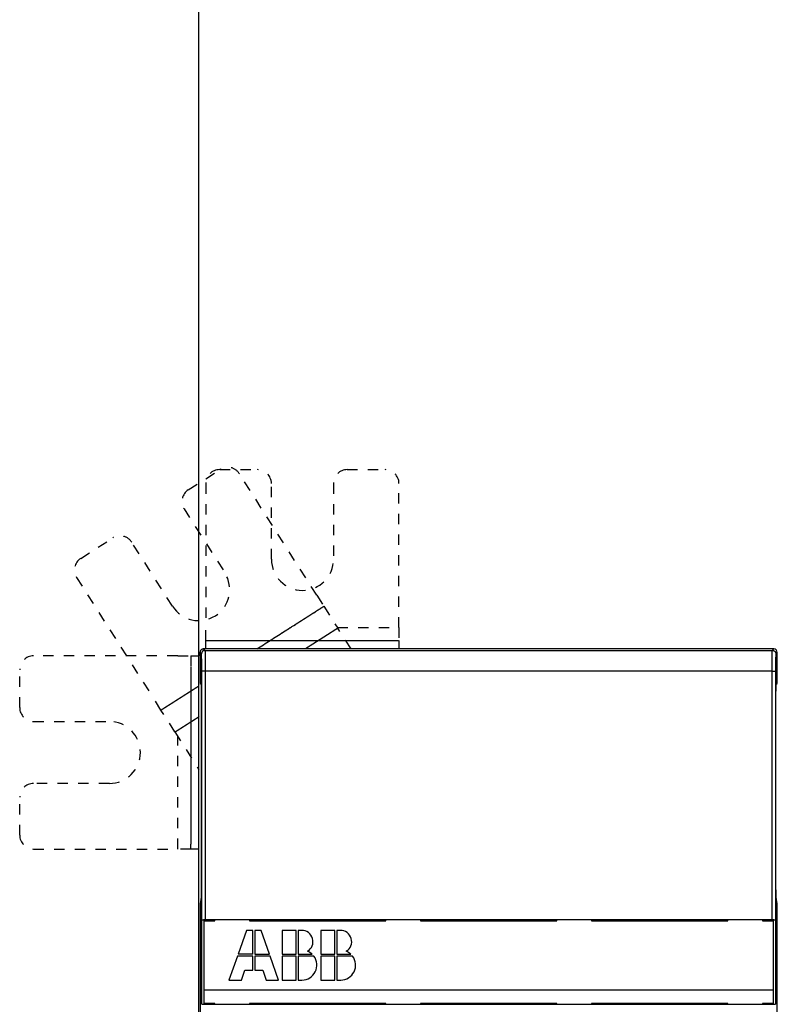
# Model space of a CAD drawing. Extents: x 129 to 1189, y 0 to 682.
# Drawn here: x 459 to 569, y 317 to 460 of the extents above; entities that cross this region are included whole.
import ezdxf

# ---------------------------------------------------------------- set-up
doc = ezdxf.new("R2010")
doc.units = 0
doc.linetypes.add('HIDDEN', pattern=[4.5, 1.5, -1.5, 1.5])
doc.linetypes.add('HIDDENNEW0', pattern=[4.5, 1.5, -1.5, 1.5])
for name, color, linetype in [('5', 7, 'CONTINUOUS'), ('MUOTOVIIVAT', 40, 'HIDDENNEW0'), ('TANGVIIVATNONDEF', 3, 'HIDDENNEW0')]:
    doc.layers.add(name, color=color, linetype=linetype)
doc.styles.get("Standard").update_dxf_attribs({"font": 'monotxt.shx'})
doc.dimstyles.new('DSTYLE1', dxfattribs={"dimtxt": 3, "dimasz": 3, "dimexe": 3, "dimexo": 0, "dimgap": 2, "dimtad": 1, "dimzin": 3, "dimcen": 0.09, "dimazin": 3, "dimtp": 1, "dimtm": 1, "dimtfac": 1, "dimtofl": 0, "dimtmove": 0, "dimatfit": 3})

# ---------------------------------------------------------------- blocks, each defined once
blk = doc.blocks.new('_AH1')
at = {"color": 0, "linetype": 'CONTINUOUS'}
for p, q in [((-1, 0.166667), (0, 0)), ((-1, 0.166667), (-1, -0.166667)), ((0, 0), (-1, -0.166667)), ((0, 0), (-1, 0))]:
    blk.add_line(p, q, dxfattribs=at)
blk = doc.blocks.new('*D5422')
at = {"layer": '5', "color": 1, "linetype": 'CONTINUOUS'}
for p, q in [((485.35088, 163.3038), (485.35088, 485.32118)), ((1083.8509, 284.06543), (1083.8509, 485.32118)), ((485.35088, 482.32118), (784.60088, 482.32118)), ((1083.8509, 482.32118), (784.60088, 482.32118))]:
    blk.add_line(p, q, dxfattribs=at)
at = {"layer": '5', "color": 1, "xscale": 3, "yscale": 3, "zscale": 3, "rotation": 180}
blk.add_blockref('_AH1', (485.35088, 482.32118), dxfattribs=at)
at = {"layer": '5', "color": 1, "xscale": 3, "yscale": 3, "zscale": 3}
blk.add_blockref('_AH1', (1083.8509, 482.32118), dxfattribs=at)
at = {"layer": '5', "color": 1, "linetype": 'CONTINUOUS'}
blk.add_text('598', height=3, rotation=360, dxfattribs=at).set_placement((780.10088, 484.32218))

msp = doc.modelspace()

# ---------------------------------------------------------------- linework, layer by layer
at = {"layer": 'MUOTOVIIVAT', "color": 40, "linetype": 'HIDDEN'}
for p, q in [((483.80364, 391.37529), (488.44229, 394.33044)), ((488.35088, 394.3038), (493.85088, 394.3038)), ((506.85088, 394.3038), (512.35088, 394.3038)), ((502.43758, 376.08455), (491.20367, 393.71826)), ((486.35088, 392.3038), (486.35088, 371.39571)), ((495.85088, 381.3038), (495.85088, 392.3038)), ((504.85088, 392.3038), (504.85088, 381.3038)), ((514.35088, 371.39571), (514.35088, 392.3038)), ((483.19145, 388.61391), (489.10175, 379.3366)), ((468.2009, 381.43525), (472.83955, 384.3904)), ((481.51123, 374.50091), (475.60093, 383.77821)), ((467.58871, 378.67387), (478.82262, 361.04016)), ((502.43758, 376.08455), (503.45072, 374.49424)), ((503.45072, 374.49424), (505.47701, 371.31361)), ((486.35088, 369.51009), (486.35088, 371.39571)), ((505.42471, 371.39571), (514.35084, 371.39574)), ((507.39447, 368.3038), (505.47701, 371.31361)), ((514.35088, 371.39571), (514.35088, 369.51009)), ((482.25897, 367.3038), (461.35088, 367.3038)), ((482.25897, 367.3038), (484.14458, 367.3038)), ((484.14458, 367.3038), (485.3509, 367.30376)), ((459.35088, 359.8038), (459.35088, 365.3038)), ((479.83576, 359.44985), (478.82262, 361.04016)), ((481.86205, 356.26922), (479.83576, 359.44985)), ((461.35088, 357.8038), (472.35088, 357.8038)), ((481.86205, 356.26922), (485.35088, 350.79285)), ((482.25892, 339.30382), (482.25897, 355.64618)), ((472.35088, 348.8038), (461.35088, 348.8038)), ((459.35088, 341.3038), (459.35088, 346.8038)), ((461.35088, 339.3038), (482.25897, 339.3038)), ((484.14458, 339.3038), (482.25897, 339.3038)), ((485.35088, 339.3038), (484.14458, 339.3038))]:
    msp.add_line(p, q, dxfattribs=at)
at = {"layer": 'MUOTOVIIVAT', "color": 40, "linetype": 'CONTINUOUS'}
for p, q in [((568.70088, 368.30385), (486.00074, 368.30385)), ((486.3509, 368.30375), (486.35088, 369.51009)), ((514.35088, 369.51009), (514.35088, 368.3038)), ((485.35088, 163.3038), (485.35088, 367.3038)), ((485.50082, 367.80393), (485.50082, 363.29771)), ((569.2008, 363.29771), (569.2008, 367.80393)), ((485.50082, 363.29771), (485.65475, 363.22067)), ((569.04703, 363.22067), (569.2008, 363.29771)), ((485.68933, 361.22082), (485.68933, 334.31332)), ((569.01244, 334.31332), (569.01244, 361.22082)), ((485.65813, 332.32425), (485.50082, 331.37732)), ((485.50082, 331.37732), (485.50082, 276.63503)), ((569.2008, 331.37732), (569.04365, 332.32425)), ((569.2008, 276.63503), (569.2008, 331.37732)), ((485.74531, 328.99385), (485.75062, 329.02087)), ((485.74531, 316.81379), (485.74531, 328.99385)), ((487.53364, 328.99385), (485.74531, 328.99385)), ((486.10088, 318.9038), (486.10088, 328.9038)), ((486.10088, 328.9038), (487.65088, 328.9038)), ((486.25054, 329.06382), (568.45124, 329.06382)), ((487.53364, 328.99385), (487.53895, 329.02006)), ((487.53364, 328.90377), (487.53364, 328.99385)), ((493.00689, 329.02006), (487.53895, 329.02006)), ((487.65088, 328.9038), (487.6509, 329.02006)), ((492.65093, 329.02006), (492.65088, 328.9038)), ((492.65088, 328.9038), (512.45088, 328.9038)), ((493.0122, 328.99385), (493.00689, 329.02006)), ((493.01215, 328.9038), (493.0122, 328.99385)), ((512.30167, 328.99385), (493.0122, 328.99385)), ((512.30698, 329.02006), (512.30167, 328.99385)), ((512.30167, 328.99385), (512.30167, 328.90377)), ((517.80692, 329.02006), (512.30698, 329.02006)), ((512.45088, 328.9038), (512.45094, 329.02006)), ((517.4508, 329.02006), (517.45088, 328.9038)), ((517.45088, 328.9038), (537.25088, 328.9038)), ((517.81223, 328.99385), (517.80692, 329.02006)), ((517.81215, 328.9038), (517.81223, 328.99385)), ((536.90177, 328.99385), (517.81223, 328.99385)), ((536.90177, 328.99385), (536.90168, 328.9038)), ((536.90691, 329.02006), (536.90177, 328.99385)), ((542.40686, 329.02006), (536.90691, 329.02006)), ((537.25088, 328.9038), (537.25081, 329.02006)), ((542.25084, 329.02006), (542.25088, 328.9038)), ((542.25088, 328.9038), (562.05088, 328.9038)), ((542.41217, 328.99385), (542.40686, 329.02006)), ((542.41217, 328.90377), (542.41217, 328.99385)), ((561.70164, 328.99385), (542.41217, 328.99385)), ((561.70695, 329.02006), (561.70164, 328.99385)), ((561.70164, 328.99385), (561.70164, 328.90377)), ((567.1691, 329.02006), (561.70695, 329.02006)), ((562.05088, 328.9038), (562.05085, 329.02006)), ((567.05087, 329.02006), (567.05088, 328.9038)), ((567.05088, 328.9038), (568.60088, 328.9038)), ((567.1691, 329.02006), (567.17441, 328.99385)), ((567.17441, 328.99385), (567.17441, 328.90377)), ((568.95647, 328.99385), (567.17441, 328.99385)), ((568.60088, 328.9038), (568.60088, 318.9038)), ((568.95116, 329.02087), (568.95647, 328.99385)), ((568.95647, 328.99385), (568.95647, 316.81379)), ((492.22088, 327.5038), (491.01128, 324.0478)), ((493.15688, 327.5038), (492.22088, 327.5038)), ((493.15688, 324.0478), (493.15688, 327.5038)), ((493.44488, 327.5038), (493.44488, 324.0478)), ((494.38088, 327.5038), (493.44488, 327.5038)), ((495.59048, 324.0478), (494.38088, 327.5038)), ((497.40488, 327.5038), (497.40488, 324.0478)), ((499.42088, 327.5038), (497.40488, 327.5038)), ((499.42088, 324.0478), (499.42088, 327.5038)), ((500.21017, 327.5038), (499.70888, 327.5038)), ((499.70888, 327.5038), (499.70888, 324.0478)), ((503.02088, 327.5038), (503.02088, 324.0478)), ((505.03688, 327.5038), (503.02088, 327.5038)), ((505.03688, 324.0478), (505.03688, 327.5038)), ((505.82617, 327.5038), (505.32488, 327.5038)), ((505.32488, 327.5038), (505.32488, 324.0478)), ((493.15688, 324.0478), (491.01128, 324.0478)), ((493.44488, 324.0478), (495.59048, 324.0478)), ((497.40488, 324.0478), (499.42088, 324.0478)), ((499.70888, 324.0478), (501.7534, 324.0478)), ((503.02088, 324.0478), (505.03688, 324.0478)), ((505.32488, 324.0478), (507.3694, 324.0478)), ((490.91048, 323.7598), (489.70088, 320.3038)), ((493.15688, 323.7598), (490.91048, 323.7598)), ((493.15688, 321.7438), (493.15688, 323.7598)), ((495.69128, 323.7598), (493.44488, 323.7598)), ((493.44488, 323.7598), (493.44488, 321.7438)), ((496.90088, 320.3038), (495.69128, 323.7598)), ((497.40488, 323.7598), (497.40488, 320.3038)), ((499.42088, 323.7598), (497.40488, 323.7598)), ((499.42088, 320.3038), (499.42088, 323.7598)), ((502.01288, 323.7598), (499.70888, 323.7598)), ((499.70888, 323.7598), (499.70888, 320.3038)), ((503.02088, 323.7598), (503.02088, 320.3038)), ((505.03688, 323.7598), (503.02088, 323.7598)), ((505.03688, 320.3038), (505.03688, 323.7598)), ((507.62888, 323.7598), (505.32488, 323.7598)), ((505.32488, 323.7598), (505.32488, 320.3038)), ((491.50088, 320.3038), (492.00488, 321.7438)), ((492.00488, 321.7438), (493.15688, 321.7438)), ((493.44488, 321.7438), (494.59688, 321.7438)), ((494.59688, 321.7438), (495.10088, 320.3038)), ((489.70088, 320.3038), (491.50088, 320.3038)), ((495.10088, 320.3038), (496.90088, 320.3038)), ((497.40488, 320.3038), (499.42088, 320.3038)), ((499.70888, 320.3038), (500.28488, 320.3038)), ((503.02088, 320.3038), (505.03688, 320.3038)), ((505.32488, 320.3038), (505.90088, 320.3038)), ((486.10088, 316.9038), (486.10088, 318.9038)), ((486.10088, 318.9038), (568.60088, 318.9038)), ((568.60088, 318.9038), (568.60088, 316.9038)), ((485.74531, 316.81379), (487.53348, 316.81379)), ((485.75062, 316.78677), (485.74531, 316.81379)), ((487.65088, 316.9038), (486.10088, 316.9038)), ((487.53348, 316.81379), (487.53348, 316.90387)), ((487.53879, 316.78757), (487.53348, 316.81379)), ((487.53879, 316.78757), (493.00576, 316.78757)), ((487.6509, 316.78757), (487.65088, 316.9038)), ((512.45088, 316.9038), (492.65088, 316.9038)), ((492.65088, 316.9038), (492.65093, 316.78757)), ((493.00576, 316.78757), (493.01107, 316.81379)), ((493.01107, 316.81379), (493.01107, 316.90387)), ((493.01107, 316.81379), (512.30054, 316.81379)), ((512.30054, 316.90387), (512.30054, 316.81379)), ((512.30054, 316.81379), (512.30569, 316.78757)), ((512.30569, 316.78757), (517.8058, 316.78757)), ((512.45094, 316.78757), (512.45088, 316.9038)), ((517.45088, 316.9038), (517.4508, 316.78757)), ((537.25088, 316.9038), (517.45088, 316.9038)), ((517.8058, 316.78757), (517.81095, 316.81379)), ((517.81095, 316.81379), (517.81101, 316.9038)), ((517.81095, 316.81379), (536.90048, 316.81379)), ((536.90054, 316.9038), (536.90048, 316.81379)), ((536.90048, 316.81379), (536.90579, 316.78757)), ((536.90579, 316.78757), (542.40574, 316.78757)), ((537.25081, 316.78757), (537.25088, 316.9038)), ((542.25088, 316.9038), (542.25084, 316.78757)), ((562.05088, 316.9038), (542.25088, 316.9038)), ((542.40574, 316.78757), (542.41105, 316.81379)), ((542.41105, 316.81379), (542.41105, 316.90387)), ((542.41105, 316.81379), (561.70052, 316.81379)), ((561.70052, 316.90387), (561.70052, 316.81379)), ((561.70052, 316.81379), (561.70582, 316.78757)), ((561.70582, 316.78757), (567.16894, 316.78757)), ((562.05085, 316.78757), (562.05088, 316.9038)), ((567.05088, 316.9038), (567.05087, 316.78757)), ((568.60088, 316.9038), (567.05088, 316.9038)), ((567.17425, 316.81379), (567.16894, 316.78757)), ((567.17425, 316.90387), (567.17425, 316.81379)), ((567.17425, 316.81379), (568.95647, 316.81379)), ((568.95647, 316.81379), (568.95116, 316.78677))]:
    msp.add_line(p, q, dxfattribs=at)
at = {"layer": 'MUOTOVIIVAT', "color": 40, "linetype": 'HIDDEN'}
for points in [[(505.47705, 371.31359), (505.35894, 371.23835, 0.000000267), (505.24082, 371.1631, 0.00000027), (505.12271, 371.08786, 0.000000267), (505.00459, 371.01261, 0.000000257), (504.88648, 370.93737, 0.000000249), (504.76837, 370.86213, 0.000000242), (504.65025, 370.78688, 0.000000236), (504.53214, 370.71164, 0.000000228), (504.41402, 370.63639, 0.000000222), (504.29591, 370.56115, 0.000000214), (504.1778, 370.4859, 0.000000208), (504.05968, 370.41066, 0.0000002), (503.94157, 370.33541, 0.000000194), (503.82346, 370.26017, 0.000000186), (503.70534, 370.18492, 0.00000018), (503.58723, 370.10968, 0.000000172), (503.46912, 370.03443, 0.000000166), (503.35101, 369.95919, 0.000000158), (503.23289, 369.88395, 0.000000151), (503.11478, 369.8087, 0.000000144), (502.99667, 369.73345, 0.000000137), (502.87856, 369.65821, 0.00000013), (502.76045, 369.58297, 0.000000123), (502.64233, 369.50772, 0.000000116), (502.5242, 369.43247, 0.000000109), (502.40611, 369.35723, 0.000000101), (502.28806, 369.28202, 0.000000095), (502.16988, 369.20674, 0.000000089), (502.05153, 369.13134, 0.000000081), (501.93366, 369.05625, 0.000000071), (501.81649, 368.9816, 0.000000068), (501.69744, 368.90576, 0.000000067), (501.5756, 368.82814, 0.00000005), (501.46121, 368.75527, 0.000000029), (501.3578, 368.68939, 0.000000048), (501.22499, 368.60478, 0.000000052), (501.02043, 368.47446, 0.000000023), (500.75254, 368.3038, 0.000000014)], [(485.3509, 358.4919), (485.26368, 358.43633, -0.000000257), (485.17646, 358.38076, -0.000000257), (485.08924, 358.3252, -0.000000257), (485.00202, 358.26963, -0.000000258), (484.9148, 358.21406, -0.000000258), (484.82758, 358.15849, -0.000000259), (484.74036, 358.10293, -0.000000259), (484.65313, 358.04736, -0.00000026), (484.56591, 357.99179, -0.00000026), (484.47869, 357.93622, -0.000000261), (484.39147, 357.88066, -0.000000261), (484.30425, 357.82509, -0.000000262), (484.21703, 357.76952, -0.000000262), (484.12981, 357.71395, -0.000000263), (484.04258, 357.65839, -0.000000263), (483.95536, 357.60282, -0.000000264), (483.86814, 357.54725, -0.000000264), (483.78092, 357.49169, -0.000000265), (483.6937, 357.43612, -0.000000265), (483.60647, 357.38055, -0.000000266), (483.51925, 357.32499, -0.000000266), (483.43203, 357.26942, -0.000000267), (483.34481, 357.21386, -0.000000268), (483.25758, 357.15829, -0.000000269), (483.17035, 357.10271, -0.000000268), (483.08314, 357.04715, -0.000000267), (482.99596, 356.99162, -0.00000027), (482.90869, 356.93602, -0.000000276), (482.82129, 356.88034, -0.000000269), (482.73425, 356.82489, -0.000000251), (482.64772, 356.76977, -0.000000278), (482.5598, 356.71376, -0.000000332), (482.46983, 356.65644, -0.000000252), (482.38535, 356.60263, -0.000000086), (482.30898, 356.55398, -0.000000358), (482.2109, 356.49149, -0.000000618), (482.05984, 356.39526, -0.000000302), (481.86201, 356.26923, -0.00000016)]]:
    msp.add_lwpolyline(points, format="xyb", dxfattribs=at)
at = {"layer": 'MUOTOVIIVAT', "color": 40, "linetype": 'CONTINUOUS'}
for points in [[(485.65475, 363.22067), (485.6566, 363.21697, -0.17466032), (485.65845, 363.20756, -0.029496209), (485.66032, 363.1922, -0.011348541), (485.66219, 363.17102, -0.006270875), (485.66405, 363.14365, -0.003867813), (485.66589, 363.11033, -0.002658119), (485.66771, 363.07087, -0.001921009), (485.6695, 363.02563, -0.001480922), (485.67123, 362.97452, -0.001167871), (485.67292, 362.91798, -0.000956431), (485.67455, 362.85607, -0.00079521), (485.67611, 362.78932, -0.000678394), (485.6776, 362.71787, -0.000585923), (485.67901, 362.64232, -0.00051522), (485.68033, 362.56292, -0.000456586), (485.68157, 362.48029, -0.000408418), (485.68271, 362.39478, -0.000372761), (485.68376, 362.30684, -0.000345185), (485.68472, 362.21683, -0.000312238), (485.68558, 362.12575, -0.000275666), (485.68634, 362.03416, -0.00027797), (485.68701, 361.94065, -0.000298842), (485.68759, 361.84497, -0.000227272), (485.68808, 361.75491, -0.000102314), (485.68847, 361.67343, -0.000277671), (485.6888, 361.57148, -0.000440221), (485.68909, 361.4186, -0.000223615), (485.68933, 361.22082, -0.000124395)], [(569.01244, 361.22082), (569.01247, 361.30597, -0.000205556), (569.01256, 361.3928, -0.000192013), (569.01273, 361.48141, -0.000190162), (569.01297, 361.57148, -0.000203049), (569.01329, 361.66276, -0.000211678), (569.01369, 361.75491, -0.000220316), (569.01418, 361.84767, -0.000229317), (569.01476, 361.94065, -0.000242583), (569.01543, 362.03348, -0.000255835), (569.01619, 362.12575, -0.00027284), (569.01705, 362.21701, -0.000291064), (569.018, 362.30684, -0.000314009), (569.01905, 362.39473, -0.000340245), (569.0202, 362.48029, -0.000373017), (569.02143, 362.56293, -0.000410278), (569.02276, 362.64232, -0.000454305), (569.02416, 362.71787, -0.000515416), (569.02565, 362.78932, -0.000598074), (569.02722, 362.85609, -0.000676899), (569.02884, 362.91798, -0.000742373), (569.03052, 362.97447, -0.000965286), (569.03227, 363.02563, -0.001416074), (569.03412, 363.07108, -0.001448776), (569.03588, 363.11033, -0.000695731), (569.03749, 363.14282, -0.002791418), (569.03958, 363.17102, -0.00976111), (569.0428, 363.19704, -0.01313488), (569.04703, 363.22067, -0.014419621)], [(485.68933, 334.31332), (485.68929, 334.2119, -0.000227628), (485.68916, 334.11013, -0.000224417), (485.68893, 334.00792, -0.000224647), (485.68861, 333.90574, -0.000232621), (485.6882, 333.80414, -0.000239987), (485.68769, 333.70351, -0.000247041), (485.68709, 333.60429, -0.000255854), (485.68639, 333.50684, -0.00026679), (485.68561, 333.41167, -0.000279883), (485.68474, 333.31906, -0.000294305), (485.68379, 333.22949, -0.000312257), (485.68277, 333.14318, -0.000331833), (485.68167, 333.06057, -0.000357012), (485.68051, 332.98178, -0.000384552), (485.67929, 332.90721, -0.000419115), (485.67802, 332.83687, -0.00045525), (485.6767, 332.7711, -0.000508277), (485.67534, 332.70981, -0.000572604), (485.67394, 332.65324, -0.000636894), (485.67252, 332.60131, -0.000682545), (485.67109, 332.55423, -0.000847783), (485.66963, 332.51149, -0.001157093), (485.66812, 332.47314, -0.001143042), (485.6667, 332.43991, -0.000599381), (485.66541, 332.41221, -0.001951634), (485.66379, 332.38568, -0.005254476), (485.66132, 332.35613, -0.004839692), (485.65813, 332.32425, -0.003870724)], [(569.04365, 332.32425), (569.04226, 332.33414, -0.012391263), (569.04086, 332.34761, -0.006530636), (569.03943, 332.36477, -0.004149249), (569.03799, 332.38568, -0.003072385), (569.03653, 332.41074, -0.002286248), (569.03507, 332.43991, -0.001783988), (569.0336, 332.47352, -0.001415124), (569.03214, 332.51149, -0.001175317), (569.03069, 332.55413, -0.000978624), (569.02925, 332.60131, -0.000841284), (569.02783, 332.65327, -0.000723495), (569.02643, 332.70981, -0.000638663), (569.02507, 332.77109, -0.000563924), (569.02375, 332.83687, -0.000509116), (569.02248, 332.90722, -0.000457351), (569.02125, 332.98178, -0.000416975), (569.02009, 333.06052, -0.000385201), (569.019, 333.14318, -0.000364403), (569.01797, 333.2297, -0.00032967), (569.01702, 333.31906, -0.0002919), (569.01616, 333.41086, -0.000301864), (569.01537, 333.50684, -0.0003364), (569.01468, 333.60748, -0.000246792), (569.01408, 333.70351, -0.000093595), (569.01358, 333.79155, -0.000322852), (569.01316, 333.90574, -0.000522451), (569.01278, 334.08206, -0.000253197), (569.01244, 334.31332, -0.000134176)], [(485.75062, 329.02087), (485.7514, 329.02262, -0.095405228), (485.75296, 329.02435, -0.064956036), (485.75534, 329.02606, -0.040737202), (485.75849, 329.02776, -0.026711908), (485.76242, 329.02944, -0.018406072), (485.76707, 329.03109, -0.013517853), (485.77247, 329.03272, -0.010223872), (485.77857, 329.03433, -0.008050951), (485.78538, 329.0359, -0.006470336), (485.79286, 329.03746, -0.005352932), (485.80101, 329.03898, -0.004488579), (485.8098, 329.04047, -0.003844777), (485.81923, 329.04193, -0.00332535), (485.82926, 329.04335, -0.002924339), (485.83989, 329.04474, -0.002590286), (485.8511, 329.0461, -0.002325694), (485.86288, 329.04741, -0.002099677), (485.87519, 329.04869, -0.001917407), (485.88805, 329.04992, -0.001758751), (485.9014, 329.05112, -0.00162953), (485.91526, 329.05226, -0.001514477), (485.9296, 329.05337, -0.001419726), (485.9444, 329.05442, -0.001336188), (485.95964, 329.05543, -0.001269163), (485.97532, 329.05639, -0.001202694), (485.9914, 329.0573, -0.001144185), (486.00787, 329.05815, -0.001107251), (486.02474, 329.05896, -0.001091565), (486.04201, 329.0597, -0.001023234), (486.05953, 329.06039, -0.000927384), (486.07727, 329.06102, -0.001003681), (486.09564, 329.06159, -0.001178341), (486.11477, 329.0621, -0.000863315), (486.13292, 329.06254, -0.000267398), (486.14948, 329.06292, -0.001219974), (486.17126, 329.06324, -0.002066963), (486.20542, 329.06354, -0.000977681), (486.25054, 329.06382, -0.000505462)], [(568.45124, 329.06382), (568.47134, 329.06378, -0.000871177), (568.49126, 329.06367, -0.000895646), (568.51099, 329.06349, -0.000905965), (568.53051, 329.06324, -0.000901304), (568.5498, 329.06292, -0.000906364), (568.56884, 329.06254, -0.000914703), (568.58762, 329.0621, -0.000927487), (568.60613, 329.06159, -0.000939689), (568.62433, 329.06102, -0.000958185), (568.64223, 329.06039, -0.000977596), (568.6598, 329.0597, -0.001003744), (568.67702, 329.05896, -0.001031301), (568.69388, 329.05815, -0.001066759), (568.71036, 329.0573, -0.001104693), (568.72644, 329.05639, -0.001152104), (568.74212, 329.05543, -0.001203466), (568.75736, 329.05442, -0.001266598), (568.77216, 329.05337, -0.001335817), (568.7865, 329.05226, -0.001420451), (568.80036, 329.05112, -0.001514698), (568.81371, 329.04992, -0.001629105), (568.82657, 329.04869, -0.001757556), (568.83888, 329.04741, -0.001917497), (568.85066, 329.0461, -0.002103762), (568.86187, 329.04474, -0.002324536), (568.8725, 329.04335, -0.002571374), (568.88253, 329.04193, -0.00292735), (568.89196, 329.04047, -0.003405407), (568.90075, 329.03897, -0.003829403), (568.9089, 329.03746, -0.00413089), (568.91637, 329.03592, -0.005413424), (568.92319, 329.03433, -0.008062677), (568.92933, 329.03267, -0.007784816), (568.93469, 329.03109, -0.002809125), (568.93921, 329.02965, -0.014823686), (568.94328, 329.02776, -0.047673188), (568.94728, 329.02479, -0.045284724), (568.95116, 329.02087, -0.033466693)]]:
    msp.add_lwpolyline(points, format="xyb", dxfattribs=at)
at = {"layer": 'MUOTOVIIVAT', "color": 40, "linetype": 'HIDDEN'}
for centre, radius, start, end in [((488.35088, 392.3038), 2, 90, 180), ((489.51689, 392.64366), 2, 32.5, 122.5), ((493.85088, 392.3038), 2, 0, 90), ((506.85088, 392.3038), 2, 90, 180), ((512.35088, 392.3038), 2, 0, 90), ((484.87824, 389.68851), 2, 122.5, 212.5), ((473.91415, 382.70361), 2, 32.5, 122.5), ((469.2755, 379.74847), 2, 122.5, 212.5), ((500.35088, 381.3038), 4.5, 180, 360), ((485.30649, 376.91876), 4.5, 212.5, 392.5), ((486.00099, 367.80369), 0.50011, 90.021063, 179.97894), ((461.35088, 365.3038), 2, 90, 180), ((486.35088, 367.3038), 1, 149.53064, 180), ((461.35088, 359.8038), 2, 180, 270), ((472.35088, 353.3038), 4.5, 270, 450), ((461.35088, 346.8038), 2, 90, 180), ((461.35088, 341.3038), 2, 180, 270)]:
    msp.add_arc(centre, radius, start, end, dxfattribs=at)
at = {"layer": 'MUOTOVIIVAT', "color": 40, "linetype": 'CONTINUOUS'}
for centre, radius, start, end in [((568.70077, 367.80369), 0.50011, 0.0210626, 89.978937), ((500.24752, 325.874), 1.63022, 300.69772, 451.31304), ((505.86352, 325.874), 1.63022, 300.69772, 451.31304), ((500.28488, 322.4638), 2.16, 47.166572, 68.407484), ((505.90088, 322.4638), 2.16, 47.166572, 68.407484), ((500.28488, 322.4638), 2.16, 270, 396.8699), ((505.90088, 322.4638), 2.16, 270, 396.8699)]:
    msp.add_arc(centre, radius, start, end, dxfattribs=at)
at = {"layer": 'TANGVIIVATNONDEF', "color": 3, "linetype": 'CONTINUOUS'}
for p, q in [((486.00074, 368.30385), (486.20775, 368.09684)), ((568.49402, 368.09684), (568.70088, 368.30385)), ((485.70783, 367.59692), (485.50082, 367.80393)), ((486.20775, 368.09684), (568.49402, 368.09684)), ((569.2008, 367.80393), (568.99394, 367.59692)), ((485.75062, 329.02087), (485.75062, 365.0973)), ((486.25054, 365.0973), (485.75062, 365.0973)), ((486.25054, 365.0973), (486.25054, 329.06382)), ((568.45124, 365.0973), (486.25054, 365.0973)), ((568.45124, 329.06382), (568.45124, 365.0973)), ((568.45124, 365.0973), (568.95116, 365.0973)), ((568.95116, 365.0973), (568.95116, 329.02087))]:
    msp.add_line(p, q, dxfattribs=at)
at = {"layer": 'TANGVIIVATNONDEF', "color": 3, "linetype": 'HIDDEN'}
for points in [[(493.73367, 368.3038), (493.9766, 368.45856), (494.21953, 368.61332), (494.46245, 368.76808), (494.70538, 368.92284), (494.94831, 369.0776), (495.19123, 369.23236), (495.43416, 369.38712), (495.67708, 369.54188, 0.000000007), (495.92001, 369.69665), (496.16294, 369.85141), (496.40586, 370.00617), (496.64879, 370.16093), (496.89171, 370.31569), (497.13464, 370.47045), (497.37757, 370.62521, 0.000000014), (497.62049, 370.77997), (497.86342, 370.93473, 0.000000016), (498.10635, 371.0895, 0.000000017), (498.34927, 371.24426), (498.5922, 371.39902, 0.000000019), (498.83513, 371.55378), (499.07805, 371.70854), (499.32097, 371.8633, 0.000000022), (499.5639, 372.01806, 0.000000023), (499.80686, 372.17285, 0.000000024), (500.04975, 372.32759, 0.000000025), (500.29256, 372.48227, 0.000000026), (500.53561, 372.63711, 0.000000028), (500.77902, 372.79218, 0.000000028), (501.02146, 372.94663, 0.000000026), (501.26244, 373.10016, 0.00000003), (501.50731, 373.25616, 0.000000038), (501.7579, 373.4158, 0.000000029), (501.99316, 373.56568), (502.20586, 373.70118, 0.000000044), (502.47902, 373.8752, 0.00000008), (502.89974, 374.14324, 0.00000004), (503.45072, 374.49425, 0.000000021)], [(486.3509, 369.51013), (487.05089, 369.51013, 0.000000057), (487.75089, 369.51012, 0.000000057), (488.45089, 369.51012, 0.000000057), (489.15089, 369.51012, 0.000000057), (489.85089, 369.51012, 0.000000057), (490.55089, 369.51011, 0.000000057), (491.25089, 369.51011, 0.000000057), (491.95089, 369.51011, 0.000000057), (492.65089, 369.51011, 0.000000057), (493.35088, 369.51011, 0.000000057), (494.05088, 369.51011, 0.000000057), (494.75088, 369.5101, 0.000000057), (495.45088, 369.5101, 0.000000057), (496.15088, 369.5101, 0.000000057), (496.85088, 369.5101, 0.000000057), (497.55088, 369.5101, 0.000000057), (498.25088, 369.5101, 0.000000057), (498.95088, 369.5101, 0.000000057), (499.65087, 369.5101, 0.000000057), (500.35087, 369.5101, 0.000000057), (501.05088, 369.5101, 0.000000057), (501.75087, 369.5101, 0.000000056), (502.45085, 369.5101, 0.000000057), (503.15087, 369.5101, 0.000000057), (503.85096, 369.5101, 0.000000056), (504.55087, 369.5101, 0.000000056), (505.25051, 369.5101, 0.000000057), (505.95086, 369.5101, 0.000000058), (506.65228, 369.51011, 0.000000056), (507.35086, 369.51011, 0.000000052), (508.04526, 369.51011, 0.000000058), (508.75086, 369.51011, 0.000000069), (509.47293, 369.51011, 0.000000052), (510.15085, 369.51011, 0.000000018), (510.76373, 369.51012, 0.000000074), (511.55085, 369.51012, 0.000000127), (512.76318, 369.51012, 0.000000062), (514.35084, 369.51013, 0.000000033)], [(484.14463, 339.30382), (484.14463, 340.00382, -0.000000063), (484.14463, 340.70382, -0.000000063), (484.14462, 341.40381, -0.000000063), (484.14462, 342.10381, -0.000000063), (484.14462, 342.80381, -0.000000063), (484.14461, 343.50381, -0.000000063), (484.14461, 344.20381, -0.000000063), (484.14461, 344.90381, -0.000000063), (484.14461, 345.60381, -0.000000063), (484.14461, 346.3038, -0.000000063), (484.1446, 347.0038, -0.000000063), (484.1446, 347.7038, -0.000000063), (484.1446, 348.4038, -0.000000063), (484.1446, 349.1038, -0.000000063), (484.1446, 349.8038, -0.000000063), (484.1446, 350.5038, -0.000000063), (484.1446, 351.2038, -0.000000063), (484.1446, 351.9038, -0.000000063), (484.1446, 352.60379, -0.000000063), (484.1446, 353.30379, -0.000000063), (484.1446, 354.0038, -0.000000063), (484.1446, 354.70379, -0.000000063), (484.1446, 355.40377, -0.000000063), (484.1446, 356.10379, -0.000000063), (484.1446, 356.80388, -0.000000063), (484.1446, 357.50379, -0.000000062), (484.1446, 358.20343, -0.000000063), (484.1446, 358.90378, -0.000000064), (484.1446, 359.6052, -0.000000062), (484.14461, 360.30378, -0.000000058), (484.14461, 360.99818, -0.000000064), (484.14461, 361.70378, -0.000000077), (484.14461, 362.42585, -0.000000058), (484.14461, 363.10377, -0.00000002), (484.14462, 363.71666, -0.000000082), (484.14462, 364.50377, -0.000000141), (484.14462, 365.7161, -0.000000069), (484.14463, 367.30376, -0.000000037)], [(479.83578, 359.44989), (479.97366, 359.53773, 0.000000155), (480.11153, 359.62556, 0.000000155), (480.24941, 359.7134, 0.000000155), (480.38729, 359.80123, 0.000000155), (480.52517, 359.88907, 0.000000154), (480.66305, 359.97691, 0.000000153), (480.80092, 360.06474, 0.000000153), (480.9388, 360.15258, 0.000000152), (481.07668, 360.24042, 0.000000152), (481.21456, 360.32825, 0.000000151), (481.35244, 360.41609, 0.000000151), (481.49031, 360.50393, 0.00000015), (481.62819, 360.59176, 0.00000015), (481.76607, 360.6796, 0.000000149), (481.90395, 360.76744, 0.000000149), (482.04183, 360.85528, 0.000000148), (482.1797, 360.94311, 0.000000148), (482.31758, 361.03095, 0.000000147), (482.45546, 361.11879, 0.000000147), (482.59334, 361.20663, 0.000000146), (482.73122, 361.29447, 0.000000146), (482.8691, 361.3823, 0.000000145), (483.00697, 361.47014, 0.000000145), (483.14485, 361.55798, 0.000000145), (483.28275, 361.64583, 0.000000144), (483.42061, 361.73366, 0.000000142), (483.55842, 361.82145, 0.000000143), (483.69636, 361.90933, 0.000000145), (483.83452, 361.99735, 0.000000141), (483.97212, 362.08501, 0.000000131), (484.1089, 362.17215, 0.000000144), (484.24788, 362.26069, 0.000000171), (484.3901, 362.3513, 0.000000129), (484.52363, 362.43637, 0.000000045), (484.64435, 362.51328, 0.000000181), (484.79939, 362.61205, 0.000000309), (485.03818, 362.76418, 0.000000151), (485.3509, 362.96341, 0.00000008)]]:
    msp.add_lwpolyline(points, format="xyb", dxfattribs=at)
at = {"layer": 'TANGVIIVATNONDEF', "color": 3, "linetype": 'CONTINUOUS'}
for points in [[(486.20775, 368.09684), (486.18393, 368.09628, 0.012800981), (486.15979, 368.09452, 0.012154277), (486.13531, 368.09153, 0.011972373), (486.11059, 368.08729, 0.012478716), (486.08575, 368.08169, 0.01271756), (486.06088, 368.07475, 0.012873094), (486.03608, 368.0664, 0.012974544), (486.01147, 368.05667, 0.013181611), (485.98717, 368.0455, 0.013291286), (485.96329, 368.03295, 0.013435727), (485.93995, 368.019, 0.013507886), (485.91726, 368.00374, 0.0136057), (485.89536, 367.98715, 0.013659722), (485.87432, 367.96936, 0.013729448), (485.85429, 367.95038, 0.013719732), (485.83531, 367.93035, 0.013656035), (485.81752, 367.90932, 0.013729486), (485.80093, 367.88741, 0.013894397), (485.78566, 367.86467, 0.013540708), (485.77172, 367.84138, 0.01272353), (485.75918, 367.81769, 0.01368335), (485.748, 367.7932, 0.015722383), (485.73823, 367.76783, 0.012373378), (485.72991, 367.74379, 0.005390506), (485.72313, 367.72189, 0.016182493), (485.71738, 367.69407, 0.027062092), (485.71227, 367.65185, 0.013865527), (485.70783, 367.59692, 0.007622963)], [(485.75062, 365.0973), (485.75061, 365.15278, 0.000098311), (485.75058, 365.20821, 0.00009869), (485.75053, 365.2636, 0.00009867), (485.75045, 365.31891, 0.000098385), (485.75036, 365.37412, 0.000098428), (485.75024, 365.42919, 0.000098632), (485.75011, 365.48409, 0.00009901), (485.74995, 365.53882, 0.000099477), (485.74977, 365.59332, 0.000100152), (485.74956, 365.64759, 0.000100941), (485.74934, 365.70158, 0.00010194), (485.7491, 365.75528, 0.000103067), (485.74883, 365.80865, 0.00010441), (485.74855, 365.86167, 0.000105888), (485.74824, 365.91431, 0.000107631), (485.74792, 365.96656, 0.000109574), (485.74757, 366.01836, 0.00011166), (485.7472, 366.06971, 0.000113796), (485.74682, 366.12056, 0.000115862), (485.74641, 366.17092, 0.000117618), (485.74598, 366.22074, 0.000119797), (485.74554, 366.27001, 0.000122116), (485.74507, 366.3187, 0.000124827), (485.74459, 366.3668, 0.000127648), (485.74409, 366.41426, 0.000130926), (485.74357, 366.46109, 0.000134373), (485.74303, 366.50725, 0.000138332), (485.74248, 366.55272, 0.000142508), (485.74191, 366.59747, 0.00014728), (485.74132, 366.64149, 0.000152347), (485.74071, 366.68475, 0.00015809), (485.74009, 366.72723, 0.000164184), (485.73945, 366.7689, 0.000171191), (485.73879, 366.80975, 0.000178796), (485.73812, 366.84974, 0.000186982), (485.73744, 366.88887, 0.000195215), (485.73674, 366.9271, 0.000204205), (485.73602, 366.96444, 0.000213113), (485.73529, 367.00084, 0.000223607), (485.73454, 367.03633, 0.000234797), (485.73379, 367.07084, 0.000247794), (485.73302, 367.10441, 0.00026161), (485.73223, 367.13697, 0.000277753), (485.73144, 367.16856, 0.000295128), (485.73063, 367.19911, 0.000315506), (485.72981, 367.22866, 0.000337654), (485.72898, 367.25714, 0.000363808), (485.72814, 367.28457, 0.00039258), (485.72728, 367.31092, 0.00042683), (485.72642, 367.33619, 0.00046496), (485.72555, 367.36033, 0.000511029), (485.72467, 367.38337, 0.000563367), (485.72378, 367.40525, 0.000625445), (485.72288, 367.426, 0.000693795), (485.72198, 367.44558, 0.000774954), (485.72106, 367.46402, 0.000863174), (485.72014, 367.48126, 0.000989928), (485.71922, 367.49736, 0.00115639), (485.71828, 367.51227, 0.001311979), (485.71735, 367.526, 0.001427637), (485.71642, 367.53851, 0.001871408), (485.71546, 367.54988, 0.002777014), (485.71449, 367.56008, 0.002739413), (485.71356, 367.56896, 0.001091002), (485.71273, 367.57639, 0.005230451), (485.71166, 367.58319, 0.017404135), (485.71, 367.59006, 0.019154463), (485.70783, 367.59692, 0.016909078)], [(486.20775, 368.09684), (486.20871, 368.09492, -0.078910423), (486.20967, 368.09156, -0.029143512), (486.21062, 368.08668, -0.014340761), (486.21158, 368.08035, -0.008614596), (486.21253, 368.07253, -0.005659107), (486.21349, 368.06328, -0.004053834), (486.21444, 368.05254, -0.00301592), (486.21539, 368.04038, -0.002356452), (486.21633, 368.02676, -0.001878286), (486.21727, 368.01173, -0.001546438), (486.21821, 367.99524, -0.001288051), (486.21914, 367.97736, -0.001098405), (486.22007, 367.95804, -0.000943262), (486.22099, 367.93735, -0.000824845), (486.2219, 367.91522, -0.000724732), (486.22281, 367.89173, -0.000646447), (486.2237, 367.86682, -0.0005774), (486.22459, 367.84057, -0.000521422), (486.22547, 367.81292, -0.000469936), (486.22635, 367.78395, -0.000426039), (486.22721, 367.75362, -0.000387545), (486.22806, 367.72202, -0.000355803), (486.2289, 367.68909, -0.000327258), (486.22973, 367.65491, -0.000303253), (486.23055, 367.61946, -0.000281441), (486.23136, 367.5828, -0.000262978), (486.23216, 367.54489, -0.000245989), (486.23294, 367.50582, -0.000231502), (486.23371, 367.46553, -0.000218043), (486.23447, 367.42412, -0.000206526), (486.23521, 367.38153, -0.000195691), (486.23594, 367.33785, -0.000186363), (486.23666, 367.29305, -0.000177614), (486.23736, 367.24717, -0.000170188), (486.23805, 367.20021, -0.000162694), (486.23872, 367.15223, -0.000155832), (486.23937, 367.1032, -0.000149008), (486.24001, 367.05321, -0.000142669), (486.24064, 367.00222, -0.000136829), (486.24124, 366.95032, -0.00013175), (486.24183, 366.89749, -0.000126962), (486.2424, 366.84379, -0.00012274), (486.24296, 366.78922, -0.000118762), (486.2435, 366.73384, -0.000115281), (486.24401, 366.67764, -0.000111982), (486.24452, 366.62068, -0.00010911), (486.245, 366.56296, -0.000106376), (486.24546, 366.50454, -0.000104021), (486.24591, 366.44541, -0.000101767), (486.24633, 366.38563, -0.000099848), (486.24674, 366.3252, -0.000098013), (486.24713, 366.26417, -0.000096501), (486.24749, 366.20256, -0.000094849), (486.24784, 366.14039, -0.000093234), (486.24817, 366.07769, -0.000091273), (486.24847, 366.01454, -0.000089126), (486.24876, 365.95094, -0.000088445), (486.24902, 365.88686, -0.000088965), (486.24926, 365.82229, -0.000085331), (486.24949, 365.75763, -0.000078835), (486.24969, 365.69305, -0.000086201), (486.24987, 365.62711, -0.00010195), (486.25003, 365.55934, -0.000076727), (486.25017, 365.49555, -0.000025931), (486.25028, 365.43775, -0.000107833), (486.25038, 365.36323, -0.000185144), (486.25046, 365.24817, -0.000090149), (486.25054, 365.0973, -0.000047577)], [(568.45124, 365.0973), (568.45124, 365.16388, -0.00008325), (568.45127, 365.23039, -0.000083609), (568.45132, 365.29685, -0.000083554), (568.45139, 365.36323, -0.000083188), (568.45148, 365.42947, -0.000083131), (568.45159, 365.49555, -0.000083219), (568.45173, 365.56144, -0.000083458), (568.45189, 365.62711, -0.000083755), (568.45207, 365.69251, -0.000084239), (568.45227, 365.75763, -0.000084808), (568.45249, 365.82242, -0.000085563), (568.45273, 365.88686, -0.000086413), (568.453, 365.9509, -0.000087453), (568.45328, 366.01454, -0.000088596), (568.45359, 366.0777, -0.000089966), (568.45391, 366.14039, -0.000091486), (568.45426, 366.20255, -0.000093148), (568.45463, 366.26417, -0.000094853), (568.45501, 366.3252, -0.000096544), (568.45542, 366.38563, -0.000098016), (568.45585, 366.44541, -0.000099835), (568.45629, 366.50454, -0.000101766), (568.45676, 366.56296, -0.000104025), (568.45724, 366.62068, -0.000106377), (568.45774, 366.67764, -0.000109109), (568.45826, 366.73384, -0.000111982), (568.4588, 366.78922, -0.000115281), (568.45935, 366.84379, -0.000118762), (568.45992, 366.89749, -0.00012274), (568.46051, 366.95032, -0.000126962), (568.46112, 367.00222, -0.00013175), (568.46174, 367.05321, -0.000136829), (568.46238, 367.1032, -0.000142669), (568.46304, 367.15223, -0.000149008), (568.46371, 367.20021, -0.000155832), (568.46439, 367.24717, -0.000162694), (568.4651, 367.29305, -0.000170188), (568.46581, 367.33785, -0.000177614), (568.46654, 367.38153, -0.000186363), (568.46729, 367.42412, -0.000195691), (568.46804, 367.46553, -0.000206526), (568.46882, 367.50582, -0.000218043), (568.4696, 367.54489, -0.000231502), (568.4704, 367.5828, -0.000245988), (568.4712, 367.61946, -0.000262978), (568.47202, 367.65491, -0.000281444), (568.47285, 367.68909, -0.000303252), (568.4737, 367.72202, -0.000327243), (568.47455, 367.75362, -0.000355806), (568.47541, 367.78395, -0.000387609), (568.47628, 367.81292, -0.000426026), (568.47716, 367.84057, -0.000469661), (568.47805, 367.86682, -0.000521516), (568.47895, 367.89173, -0.000578741), (568.47986, 367.91522, -0.000646701), (568.48077, 367.93735, -0.000720668), (568.48169, 367.95804, -0.000826877), (568.48261, 367.97736, -0.000966414), (568.48355, 367.99525, -0.001096892), (568.48448, 368.01173, -0.001194062), (568.48542, 368.02674, -0.001566199), (568.48637, 368.04038, -0.002325985), (568.48735, 368.05262, -0.002295943), (568.48827, 368.06328, -0.000913917), (568.48911, 368.0722, -0.004389563), (568.49018, 368.08035, -0.014660731), (568.49185, 368.08861, -0.016280336), (568.49402, 368.09684, -0.014529255)], [(568.49402, 368.09684), (568.51784, 368.09628, -0.012801447), (568.54198, 368.09452, -0.012154669), (568.56646, 368.09153, -0.011972706), (568.59118, 368.08729, -0.012479006), (568.61602, 368.08169, -0.01271779), (568.64089, 368.07475, -0.01287326), (568.66569, 368.0664, -0.012974639), (568.6903, 368.05667, -0.013181634), (568.7146, 368.0455, -0.013291231), (568.73848, 368.03295, -0.013435596), (568.76181, 368.019, -0.013507676), (568.7845, 368.00374, -0.013605415), (568.8064, 367.98715, -0.013659362), (568.82744, 367.96936, -0.013729019), (568.84748, 367.95038, -0.013719238), (568.86646, 367.93035, -0.013655486), (568.88425, 367.90932, -0.013728882), (568.90084, 367.88741, -0.013893742), (568.9161, 367.86467, -0.013540033), (568.93005, 367.84138, -0.012722872), (568.94258, 367.81769, -0.013682624), (568.95377, 367.7932, -0.015721536), (568.96354, 367.76783, -0.01237271), (568.97185, 367.74379, -0.005390217), (568.97864, 367.72189, -0.016181634), (568.98439, 367.69407, -0.027060731), (568.98951, 367.65185, -0.013864886), (568.99394, 367.59692, -0.007622629)], [(568.99394, 367.59692), (568.99298, 367.59532, 0.0870038), (568.99203, 367.59252, 0.033969769), (568.99107, 367.58846, 0.01699575), (568.99011, 367.58319, 0.010273736), (568.98915, 367.57667, 0.006770588), (568.9882, 367.56896, 0.004858104), (568.98724, 367.56001, 0.003617941), (568.98629, 367.54988, 0.00282837), (568.98535, 367.53853, 0.002255224), (568.98441, 367.526, 0.001857045), (568.98347, 367.51226, 0.001546864), (568.98254, 367.49736, 0.001319035), (568.98161, 367.48126, 0.001132638), (568.98069, 367.46402, 0.000990279), (568.97978, 367.44558, 0.000869929), (568.97887, 367.426, 0.00077575), (568.97798, 367.40525, 0.000692745), (568.97709, 367.38337, 0.000625442), (568.97621, 367.36033, 0.000563651), (568.97533, 367.33619, 0.000511042), (568.97447, 367.31092, 0.000464893), (568.97362, 367.28457, 0.000426827), (568.97278, 367.25714, 0.000392595), (568.97195, 367.22866, 0.000363809), (568.97113, 367.19911, 0.00033765), (568.97032, 367.16856, 0.000315506), (568.96952, 367.13697, 0.000295129), (568.96874, 367.10441, 0.000277753), (568.96797, 367.07084, 0.00026161), (568.96721, 367.03633, 0.000247794), (568.96647, 367.00084, 0.000234797), (568.96574, 366.96444, 0.000223607), (568.96502, 366.9271, 0.000213113), (568.96432, 366.88887, 0.000204205), (568.96363, 366.84974, 0.000195215), (568.96296, 366.80975, 0.000186982), (568.96231, 366.7689, 0.000178796), (568.96167, 366.72723, 0.000171191), (568.96104, 366.68475, 0.000164184), (568.96044, 366.64149, 0.00015809), (568.95985, 366.59747, 0.000152347), (568.95928, 366.55272, 0.000147281), (568.95872, 366.50725, 0.000142507), (568.95818, 366.46109, 0.000138332), (568.95766, 366.41426, 0.000134373), (568.95716, 366.3668, 0.000130928), (568.95668, 366.3187, 0.000127648), (568.95622, 366.27001, 0.000124821), (568.95577, 366.22074, 0.000122118), (568.95534, 366.17092, 0.000119818), (568.95494, 366.12056, 0.000117612), (568.95455, 366.06971, 0.000115789), (568.95419, 366.01836, 0.000113838), (568.95384, 365.96656, 0.00011198), (568.95351, 365.91431, 0.000109704), (568.95321, 365.86167, 0.000107222), (568.95292, 365.80868, 0.000106497), (568.95266, 365.75528, 0.000107232), (568.95242, 365.70147, 0.000102923), (568.95219, 365.64759, 0.000095147), (568.95199, 365.59376, 0.000104166), (568.95181, 365.53882, 0.000123386), (568.95165, 365.48235, 0.000092865), (568.95152, 365.42919, 0.000031234), (568.9514, 365.38101, 0.000130802), (568.95131, 365.31891, 0.000224963), (568.95123, 365.22303, 0.00010956), (568.95116, 365.0973, 0.0000578)]]:
    msp.add_lwpolyline(points, format="xyb", dxfattribs=at)

# ---------------------------------------------------------------- dimensions: what is measured, and where the dimension line sits
at = {"layer": '5', "color": 1, "linetype": 'CONTINUOUS'}
dim = msp.add_linear_dim(base=(485.35088, 482.32118), p1=(1083.8509, 284.06543), p2=(485.35088, 163.3038), dimstyle='DSTYLE1', override={"dimblk": '_AH1', "dimsah": 0}, dxfattribs=at)
dim.commit()
dim.dimension.update_dxf_attribs({"geometry": '*D5422', "text_midpoint": (784.60088, 485.82218), "dimtype": 128})

doc.saveas('drawing.dxf')
